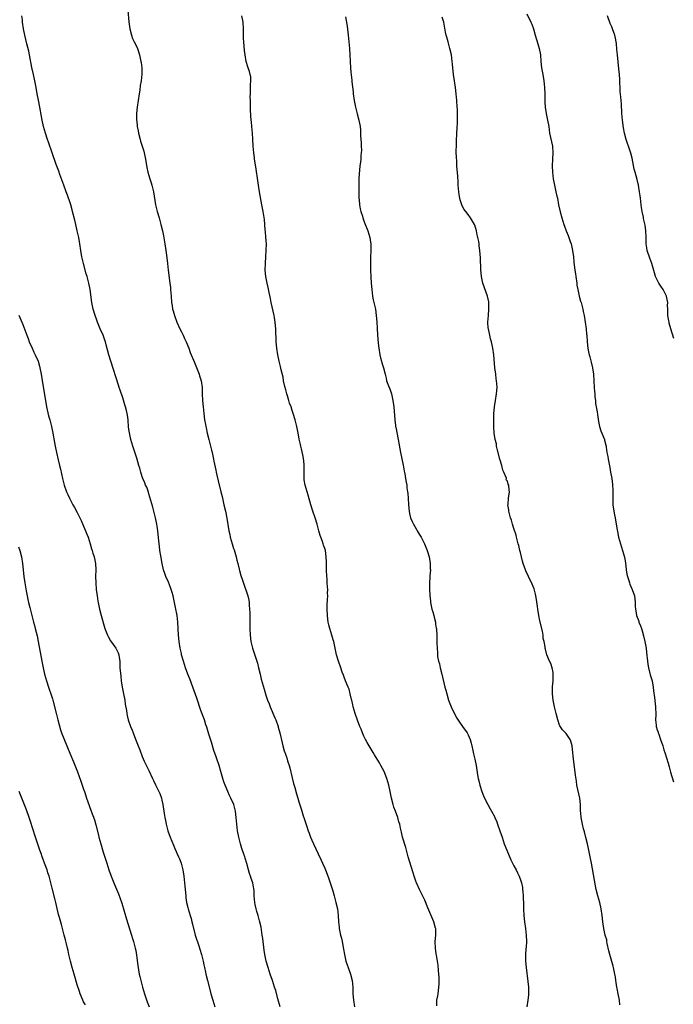
# Model space of a CAD drawing. Units: inches. Extents: x 2631000 to 2634000, y 1464000 to 1467000.
# Drawn here: x 2631399 to 2631600, y 1466376 to 1466678 of the extents above; entities that cross this region are included whole.
import ezdxf

# ---------------------------------------------------------------- set-up
doc = ezdxf.new("R2010")
doc.units = ezdxf.units.IN
doc.header["$MEASUREMENT"] = 0
doc.layers.add('LD26311464_10ft', color=2, linetype='Continuous')

msp = doc.modelspace()

# ---------------------------------------------------------------- linework, layer by layer
at = {"layer": 'LD26311464_10ft'}
for points, elevation in [([(2631479.31, 1466375), (2631478.6, 1466377.4), (2631477.93, 1466379.93), (2631477.61, 1466381), (2631476.95, 1466383), (2631476.24, 1466385), (2631475.59, 1466387), (2631475.04, 1466389), (2631474.63, 1466391), (2631474.4, 1466392.4), (2631473.94, 1466395.93), (2631473.81, 1466397), (2631473.45, 1466399.45), (2631473, 1466401.31), (2631472.5, 1466403), (2631472.19, 1466404.19), (2631471.92, 1466405), (2631471.63, 1466406.37), (2631471.52, 1466407), (2631471.37, 1466409), (2631471.28, 1466410.72), (2631471.25, 1466411), (2631471.19, 1466411.19), (2631471, 1466412.36), (2631470.87, 1466413), (2631470.38, 1466414.38), (2631470.23, 1466415), (2631469.91, 1466415.91), (2631469.62, 1466417), (2631469.06, 1466418.94), (2631468.54, 1466420.54), (2631468.42, 1466421), (2631468.16, 1466421.84), (2631467.55, 1466423.55), (2631467.1, 1466425), (2631466.57, 1466427), (2631466.21, 1466429), (2631465.98, 1466431), (2631465.81, 1466433), (2631465.55, 1466435), (2631465.04, 1466437), (2631464.18, 1466439), (2631463.79, 1466439.79), (2631463.23, 1466441), (2631462.38, 1466443), (2631462.03, 1466444.03), (2631461.73, 1466445), (2631461.13, 1466447.13), (2631460.58, 1466449), (2631459.9, 1466451), (2631459.66, 1466451.66), (2631459, 1466453.6), (2631458.19, 1466456.19), (2631457.37, 1466458.63), (2631456.77, 1466460.77), (2631456.51, 1466461.49), (2631456.06, 1466463), (2631455, 1466465.89), (2631453.7, 1466469.7), (2631452.53, 1466473), (2631451.56, 1466475.56), (2631450.95, 1466477.05), (2631450.27, 1466479), (2631449.98, 1466479.98), (2631449.63, 1466481), (2631449.08, 1466483), (2631449, 1466483.34), (2631448.65, 1466485), (2631448.31, 1466487), (2631448.1, 1466489), (2631447.88, 1466493), (2631447.66, 1466495), (2631447.56, 1466495.56), (2631447.33, 1466497), (2631446.93, 1466499), (2631446.44, 1466501), (2631446.12, 1466502.12), (2631445.63, 1466503.63), (2631445, 1466505.21), (2631444.23, 1466507), (2631443.89, 1466507.89), (2631443.53, 1466509), (2631443.06, 1466511), (2631442.65, 1466513.35), (2631442.39, 1466515), (2631442.24, 1466516.24), (2631442.13, 1466517), (2631441.85, 1466519.85), (2631441.75, 1466521), (2631441.58, 1466522.42), (2631441.49, 1466523), (2631441.08, 1466525), (2631440.55, 1466527), (2631440.2, 1466528.2), (2631439.34, 1466531.34), (2631439, 1466532.37), (2631438.86, 1466532.86), (2631438.35, 1466534.35), (2631438.03, 1466535), (2631437.76, 1466535.76), (2631437.19, 1466537), (2631437, 1466537.58), (2631436.55, 1466539), (2631436.22, 1466540.22), (2631435.99, 1466541), (2631435.29, 1466543.29), (2631434.57, 1466545.43), (2631434.09, 1466547), (2631433.53, 1466549), (2631433.06, 1466551.06), (2631432.82, 1466552.82), (2631432.64, 1466555), (2631432.46, 1466556.46), (2631432.37, 1466557), (2631432.14, 1466557.86), (2631431.87, 1466559), (2631431.68, 1466559.68), (2631431, 1466561.75), (2631430.17, 1466564.17), (2631429.91, 1466565), (2631429.67, 1466565.67), (2631427.37, 1466573), (2631426.77, 1466575), (2631425.96, 1466578.04), (2631425.69, 1466579), (2631425.5, 1466579.5), (2631424.99, 1466581), (2631424.12, 1466583), (2631423.31, 1466585), (2631423, 1466585.89), (2631422.59, 1466587), (2631421.98, 1466589), (2631421.54, 1466591), (2631420.98, 1466595), (2631420.59, 1466597), (2631420.08, 1466599), (2631419.83, 1466599.83), (2631418.99, 1466603), (2631418.49, 1466605), (2631418.11, 1466607), (2631417.82, 1466609), (2631417.49, 1466611), (2631417.06, 1466613), (2631416.57, 1466615), (2631416.28, 1466616.28), (2631415.62, 1466619), (2631415.48, 1466619.48), (2631415.04, 1466621), (2631414.53, 1466622.53), (2631414.38, 1466623), (2631414.01, 1466624.01), (2631413.67, 1466625), (2631412.92, 1466627), (2631411.7, 1466630.3), (2631411.35, 1466631.35), (2631410.83, 1466632.83), (2631410.62, 1466633.38), (2631409.33, 1466637), (2631408.24, 1466640.24), (2631407.96, 1466641), (2631407.3, 1466643), (2631406.74, 1466645), (2631406.32, 1466647), (2631406.13, 1466648.13), (2631405.59, 1466651), (2631405.13, 1466653.13), (2631404.8, 1466655), (2631404.47, 1466657), (2631404.06, 1466659), (2631403.61, 1466661), (2631403.16, 1466663.16), (2631402.43, 1466667), (2631402.17, 1466668.17), (2631401.61, 1466670.39), (2631401, 1466673), (2631400.61, 1466675), (2631400.3, 1466677), (2631400.22, 1466677.78), (2631400.08, 1466679)], 10920), ([(2631432.58, 1466680.58), (2631432.91, 1466677.09), (2631433.17, 1466675), (2631433.67, 1466673), (2631434.04, 1466672.04), (2631434.53, 1466671), (2631435, 1466670.07), (2631435.52, 1466669), (2631436.19, 1466667), (2631436.59, 1466665), (2631436.61, 1466664.61), (2631436.83, 1466663), (2631436.89, 1466661.11), (2631436.67, 1466659), (2631436.4, 1466657.6), (2631436.22, 1466656.22), (2631436.01, 1466655), (2631435.46, 1466651), (2631435.24, 1466649), (2631435.25, 1466647), (2631435.28, 1466646.72), (2631435.48, 1466645), (2631435.71, 1466643.71), (2631435.82, 1466643), (2631436.32, 1466641), (2631436.5, 1466640.5), (2631437, 1466638.99), (2631437.48, 1466637.48), (2631437.6, 1466637), (2631438.01, 1466635), (2631438.43, 1466632.43), (2631438.74, 1466631), (2631439.34, 1466629), (2631439.75, 1466627.75), (2631439.98, 1466627), (2631440.46, 1466625), (2631441.06, 1466621), (2631441.53, 1466619), (2631442.13, 1466617), (2631442.71, 1466615), (2631443.21, 1466613), (2631443.52, 1466611.52), (2631443.93, 1466609), (2631444.23, 1466607), (2631444.42, 1466605.58), (2631444.69, 1466603), (2631444.92, 1466601), (2631445.48, 1466597), (2631445.63, 1466595.63), (2631445.69, 1466595), (2631445.81, 1466593), (2631445.97, 1466591), (2631446.14, 1466590.14), (2631446.32, 1466589), (2631446.48, 1466588.48), (2631446.87, 1466587), (2631447.63, 1466585), (2631448.53, 1466583), (2631449, 1466582.04), (2631449.54, 1466581), (2631449.98, 1466579.98), (2631450.48, 1466579), (2631451.27, 1466577), (2631451.73, 1466575.73), (2631453, 1466572.59), (2631454.42, 1466569), (2631454.55, 1466568.55), (2631455.07, 1466567), (2631455.32, 1466565), (2631455.38, 1466563), (2631455.47, 1466561), (2631455.65, 1466559), (2631455.85, 1466557), (2631456.12, 1466555), (2631456.35, 1466553.65), (2631456.48, 1466553), (2631456.6, 1466552.6), (2631456.9, 1466551), (2631457.39, 1466549), (2631457.76, 1466547.76), (2631457.93, 1466547), (2631458.24, 1466545.76), (2631458.45, 1466545), (2631458.88, 1466543), (2631459, 1466542.38), (2631459.6, 1466539.6), (2631459.71, 1466539), (2631459.9, 1466538.1), (2631460.31, 1466536.31), (2631461.13, 1466533), (2631461.49, 1466531.49), (2631462.05, 1466529), (2631462.49, 1466527), (2631462.9, 1466524.9), (2631463.59, 1466521), (2631463.85, 1466519.85), (2631464, 1466519), (2631464.54, 1466517), (2631465, 1466515.61), (2631465.17, 1466515.17), (2631465.84, 1466513), (2631466.02, 1466512.02), (2631466.33, 1466511), (2631466.75, 1466509.25), (2631466.82, 1466508.82), (2631467.27, 1466507.27), (2631467.38, 1466507), (2631467.58, 1466506.42), (2631468.29, 1466504.29), (2631469, 1466502.23), (2631469.37, 1466501), (2631469.69, 1466499.69), (2631469.8, 1466499), (2631469.82, 1466498.18), (2631469.94, 1466497), (2631469.97, 1466495.97), (2631469.95, 1466495), (2631470, 1466491), (2631470.07, 1466489), (2631470.31, 1466487), (2631470.79, 1466485), (2631471, 1466484.35), (2631472.17, 1466481), (2631472.37, 1466480.37), (2631472.7, 1466479), (2631473.13, 1466477), (2631473.48, 1466475.48), (2631474.37, 1466472.37), (2631475, 1466470.28), (2631475.43, 1466469), (2631475.89, 1466467.89), (2631476.2, 1466467), (2631477.67, 1466463.67), (2631477.93, 1466463), (2631478.64, 1466461), (2631478.71, 1466460.71), (2631479.22, 1466459), (2631479.92, 1466455.92), (2631480.11, 1466455), (2631480.53, 1466453.47), (2631480.68, 1466453), (2631480.79, 1466452.79), (2631481, 1466452.16), (2631481.32, 1466451.32), (2631481.57, 1466450.43), (2631482.07, 1466449), (2631482.28, 1466448.28), (2631483, 1466445.17), (2631483.44, 1466443.44), (2631483.78, 1466442.22), (2631484.29, 1466440.29), (2631484.68, 1466439), (2631485, 1466437.86), (2631485.73, 1466435.73), (2631486.39, 1466433.61), (2631486.71, 1466432.71), (2631487, 1466431.78), (2631487.2, 1466431.2), (2631487.36, 1466430.64), (2631487.92, 1466429), (2631488.21, 1466428.21), (2631488.63, 1466427), (2631489, 1466426.08), (2631489.49, 1466425), (2631491, 1466421.92), (2631491.92, 1466419.92), (2631492.31, 1466419), (2631493, 1466417.46), (2631493.19, 1466417), (2631493.69, 1466415.69), (2631494.19, 1466414.19), (2631494.62, 1466413), (2631494.71, 1466412.71), (2631495.43, 1466410.57), (2631495.88, 1466409), (2631496.41, 1466407), (2631496.85, 1466405), (2631497.09, 1466403), (2631497.2, 1466401), (2631497.37, 1466399.37), (2631497.43, 1466399), (2631497.85, 1466397), (2631498.08, 1466396.08), (2631498.29, 1466395), (2631498.69, 1466392.69), (2631499, 1466391), (2631499.49, 1466389), (2631499.88, 1466387.88), (2631500.13, 1466387), (2631500.89, 1466385), (2631501.43, 1466383), (2631501.62, 1466381), (2631501.64, 1466379), (2631501.79, 1466377), (2631502.11, 1466375)], 10910), ([(2631527.32, 1466375.32), (2631527.4, 1466377), (2631527.66, 1466378.34), (2631527.75, 1466379), (2631527.84, 1466379.84), (2631528.02, 1466381), (2631528.08, 1466381.92), (2631528.09, 1466383), (2631528.03, 1466384.03), (2631527.99, 1466385), (2631527.85, 1466386.15), (2631527.73, 1466387.73), (2631527.22, 1466390.78), (2631527.19, 1466391.19), (2631526.93, 1466393), (2631526.89, 1466395), (2631527.06, 1466397), (2631527.02, 1466398.98), (2631527, 1466399.09), (2631526.49, 1466401), (2631524.62, 1466405.38), (2631523.71, 1466407.71), (2631522.06, 1466411), (2631521.1, 1466413), (2631521, 1466413.26), (2631520.42, 1466415), (2631520.11, 1466416.11), (2631519, 1466419.65), (2631518.6, 1466421), (2631518.25, 1466422.25), (2631518.01, 1466423), (2631517.8, 1466423.8), (2631516.87, 1466427), (2631516.5, 1466428.5), (2631516.24, 1466429.76), (2631515.96, 1466431), (2631515.73, 1466431.73), (2631515.41, 1466433), (2631514.67, 1466435), (2631514.19, 1466436.19), (2631513.95, 1466437), (2631513.43, 1466439), (2631513.08, 1466441), (2631512.66, 1466443), (2631512.03, 1466445), (2631511.16, 1466447.16), (2631510.2, 1466449), (2631509.77, 1466449.77), (2631508.26, 1466452.26), (2631507.79, 1466453), (2631506.59, 1466455), (2631506.03, 1466456.03), (2631505.48, 1466457), (2631505, 1466457.95), (2631504.54, 1466459), (2631504.13, 1466460.13), (2631503.76, 1466461), (2631503, 1466462.91), (2631502.32, 1466465), (2631501.74, 1466467), (2631501.63, 1466467.63), (2631501.24, 1466469), (2631501.22, 1466469.22), (2631500.78, 1466471), (2631500.45, 1466472.45), (2631500.19, 1466473), (2631499.36, 1466475), (2631499.23, 1466475.23), (2631499, 1466475.83), (2631498.68, 1466476.68), (2631498.36, 1466477.64), (2631497.86, 1466479), (2631497.15, 1466481), (2631496.55, 1466483), (2631495.73, 1466487), (2631495.55, 1466487.55), (2631495.14, 1466489), (2631494.5, 1466491), (2631494.18, 1466492.18), (2631494.01, 1466493), (2631493.89, 1466493.89), (2631493.77, 1466495), (2631493.72, 1466497), (2631493.75, 1466498.25), (2631493.86, 1466499.86), (2631493.91, 1466501), (2631493.87, 1466501.87), (2631493.88, 1466503), (2631493.77, 1466503.77), (2631493.74, 1466505), (2631493.68, 1466506.32), (2631493.62, 1466507), (2631493.55, 1466509), (2631493.56, 1466509.56), (2631493.52, 1466511), (2631493.52, 1466511.52), (2631493.46, 1466513), (2631493.16, 1466515), (2631493, 1466515.53), (2631492.62, 1466516.62), (2631492.51, 1466517), (2631492.26, 1466517.74), (2631491.78, 1466519), (2631491.58, 1466519.58), (2631491.18, 1466521), (2631490.64, 1466523), (2631490.02, 1466525), (2631489.31, 1466527), (2631488.67, 1466529), (2631487.9, 1466531.9), (2631487.55, 1466533), (2631486.94, 1466535), (2631486.68, 1466536.68), (2631486.62, 1466537), (2631486.62, 1466537.38), (2631486.67, 1466539), (2631486.69, 1466541), (2631486.54, 1466542.54), (2631486.27, 1466544.27), (2631485.88, 1466546.12), (2631485.67, 1466547), (2631485.52, 1466547.52), (2631485.15, 1466549.15), (2631485, 1466549.83), (2631484.78, 1466551), (2631484.52, 1466552.52), (2631484.42, 1466553), (2631484.21, 1466553.79), (2631483.94, 1466555), (2631483.3, 1466557), (2631483, 1466557.86), (2631482.65, 1466559), (2631482.2, 1466560.2), (2631481.99, 1466561), (2631481.55, 1466562.45), (2631481.37, 1466563), (2631481, 1466564.29), (2631480.75, 1466565.25), (2631480.37, 1466567), (2631480.18, 1466568.18), (2631479.64, 1466570.36), (2631479.42, 1466571.42), (2631479, 1466573), (2631478.57, 1466575), (2631478.28, 1466577), (2631478.1, 1466579), (2631477.92, 1466583), (2631477.85, 1466583.85), (2631477.79, 1466585), (2631477.58, 1466586.42), (2631477.49, 1466587), (2631476.56, 1466591), (2631476.3, 1466592.3), (2631475.89, 1466594.11), (2631475.6, 1466595.6), (2631475.26, 1466597), (2631474.88, 1466599), (2631474.73, 1466601), (2631474.77, 1466603), (2631474.88, 1466605.12), (2631475.05, 1466607), (2631475.09, 1466609), (2631474.94, 1466611), (2631474.79, 1466612.79), (2631474.73, 1466613.27), (2631474.6, 1466615), (2631474.45, 1466616.45), (2631474.06, 1466619), (2631473.71, 1466621), (2631472.94, 1466625), (2631472.62, 1466627), (2631472.44, 1466628.44), (2631471.91, 1466631.91), (2631471.54, 1466634.46), (2631471.47, 1466635), (2631471.44, 1466635.44), (2631471.23, 1466637), (2631471.02, 1466638.98), (2631470.87, 1466641.13), (2631470.77, 1466643), (2631470.63, 1466645), (2631470.47, 1466646.47), (2631470.44, 1466647), (2631470.31, 1466648.31), (2631470.21, 1466650.21), (2631470.2, 1466651), (2631470.15, 1466652.15), (2631470.18, 1466653), (2631470.12, 1466654.12), (2631470.15, 1466655), (2631470.16, 1466656.16), (2631470.19, 1466657), (2631470.19, 1466657.81), (2631470.3, 1466659), (2631470.27, 1466660.27), (2631470.14, 1466661), (2631469.91, 1466661.91), (2631469.49, 1466663), (2631469.38, 1466663.38), (2631468.85, 1466665), (2631468.53, 1466667), (2631468.37, 1466668.37), (2631468.3, 1466669.7), (2631468.14, 1466671), (2631468.07, 1466672.07), (2631468.06, 1466673), (2631468.06, 1466675), (2631467.94, 1466677), (2631467.51, 1466679)], 10900), ([(2631499.33, 1466678.67), (2631499.81, 1466675.81), (2631500.16, 1466673), (2631500.38, 1466671), (2631500.57, 1466669), (2631500.69, 1466667), (2631500.76, 1466665), (2631500.87, 1466663), (2631501, 1466661.65), (2631501.27, 1466659.27), (2631501.32, 1466658.68), (2631501.67, 1466655.67), (2631501.74, 1466655), (2631501.99, 1466653), (2631502.36, 1466651), (2631502.91, 1466648.91), (2631503.46, 1466647), (2631503.81, 1466645), (2631503.92, 1466643.92), (2631503.98, 1466642.02), (2631504.14, 1466640.14), (2631504.19, 1466639), (2631504.21, 1466637.79), (2631504.19, 1466637), (2631504.08, 1466636.08), (2631504.01, 1466635), (2631503.92, 1466634.08), (2631503.76, 1466633), (2631503.61, 1466631.61), (2631503.51, 1466630.49), (2631503.42, 1466629), (2631503.46, 1466627.46), (2631503.41, 1466626.59), (2631503.47, 1466625), (2631503.48, 1466623.48), (2631503.47, 1466623), (2631503.52, 1466622.48), (2631503.62, 1466621), (2631503.79, 1466619.79), (2631504.01, 1466619), (2631504.51, 1466617.49), (2631504.62, 1466617), (2631504.71, 1466616.71), (2631505, 1466616.08), (2631505.28, 1466615.28), (2631506.16, 1466613), (2631506.76, 1466611), (2631507, 1466609.55), (2631507.07, 1466609), (2631507.1, 1466607.1), (2631507.12, 1466606.88), (2631507.04, 1466605), (2631506.98, 1466603), (2631507.01, 1466601), (2631507.11, 1466598.89), (2631507.22, 1466597), (2631507.37, 1466595), (2631507.62, 1466593), (2631507.85, 1466591.85), (2631508.5, 1466589), (2631508.79, 1466587), (2631508.93, 1466585.07), (2631509.02, 1466583.02), (2631509.14, 1466581.14), (2631509.39, 1466578.61), (2631509.58, 1466577), (2631509.86, 1466575), (2631510.07, 1466574.07), (2631510.34, 1466573), (2631510.49, 1466572.49), (2631510.98, 1466570.98), (2631511.46, 1466569), (2631511.78, 1466567.78), (2631511.97, 1466567), (2631512.56, 1466565.44), (2631512.79, 1466564.79), (2631513, 1466564.28), (2631513.43, 1466563), (2631513.9, 1466561), (2631514.17, 1466559), (2631514.26, 1466557.74), (2631514.4, 1466556.4), (2631514.48, 1466555), (2631514.66, 1466553.34), (2631514.71, 1466553), (2631514.77, 1466552.77), (2631515.5, 1466549), (2631516.21, 1466545), (2631517, 1466541.09), (2631517.33, 1466539.33), (2631517.51, 1466538.49), (2631517.77, 1466537), (2631517.93, 1466535.93), (2631518.12, 1466535), (2631518.2, 1466534.2), (2631518.41, 1466533), (2631518.44, 1466532.44), (2631518.58, 1466531), (2631518.67, 1466529), (2631518.85, 1466527), (2631519, 1466526.35), (2631519.33, 1466525), (2631519.81, 1466523.81), (2631520.17, 1466523), (2631521, 1466521.59), (2631521.32, 1466521), (2631521.97, 1466519.97), (2631522.56, 1466519), (2631523, 1466518.23), (2631523.62, 1466517), (2631524.01, 1466516.01), (2631524.39, 1466515), (2631524.99, 1466512.99), (2631525.35, 1466511), (2631525.36, 1466509.36), (2631525.39, 1466509), (2631525.2, 1466507.2), (2631525.21, 1466506.79), (2631525.06, 1466505), (2631525.12, 1466503), (2631525.23, 1466501.23), (2631525.4, 1466499.4), (2631525.46, 1466499), (2631525.87, 1466497), (2631526.12, 1466496.12), (2631526.42, 1466495), (2631526.51, 1466494.51), (2631526.91, 1466493), (2631526.91, 1466492.91), (2631527, 1466492.38), (2631527.18, 1466491.18), (2631527.23, 1466491), (2631527.27, 1466490.73), (2631527.37, 1466489), (2631527.41, 1466487), (2631527.39, 1466486.61), (2631527.44, 1466485), (2631527.57, 1466483.57), (2631527.55, 1466483), (2631527.61, 1466482.39), (2631527.89, 1466481), (2631528.17, 1466480.17), (2631528.41, 1466479), (2631528.93, 1466477), (2631529.85, 1466473), (2631530.1, 1466472.1), (2631530.38, 1466471), (2631530.99, 1466469), (2631531.77, 1466467), (2631532.81, 1466464.81), (2631533.52, 1466463.52), (2631534.28, 1466462.29), (2631535.2, 1466461), (2631536.66, 1466459), (2631537, 1466458.38), (2631537.58, 1466457), (2631537.85, 1466455.85), (2631538.09, 1466455), (2631538.44, 1466453.56), (2631538.57, 1466452.57), (2631539.02, 1466450.98), (2631539.4, 1466449), (2631539.86, 1466446.14), (2631540.08, 1466445), (2631540.26, 1466444.26), (2631540.52, 1466443), (2631541.14, 1466441), (2631541.68, 1466439.68), (2631542.33, 1466438.33), (2631543.71, 1466435.71), (2631544.12, 1466435), (2631545, 1466433.31), (2631545.15, 1466433), (2631545.72, 1466431.72), (2631546.01, 1466431), (2631546.73, 1466429), (2631547.37, 1466427), (2631548.05, 1466425), (2631548.84, 1466423), (2631550.11, 1466420.11), (2631551, 1466418.27), (2631551.66, 1466417), (2631552.08, 1466416.08), (2631552.62, 1466415), (2631553, 1466413.96), (2631553.29, 1466413), (2631553.6, 1466411.6), (2631553.67, 1466411), (2631553.72, 1466410.28), (2631553.85, 1466409), (2631553.94, 1466406.06), (2631553.95, 1466405), (2631554.06, 1466403), (2631554.28, 1466401), (2631554.55, 1466399), (2631554.79, 1466397), (2631554.88, 1466395), (2631554.78, 1466393.22), (2631554.71, 1466392.71), (2631554.55, 1466391), (2631554.53, 1466389), (2631554.72, 1466387), (2631555.28, 1466382.72), (2631555.43, 1466381), (2631555.43, 1466379.43), (2631555.48, 1466379), (2631555.5, 1466378.5), (2631555.32, 1466377), (2631555.01, 1466374.99)], 10890), ([(2631583.54, 1466375.54), (2631583.36, 1466377), (2631582.94, 1466379), (2631582.64, 1466380.64), (2631582.55, 1466381), (2631582.4, 1466382.4), (2631582.27, 1466383), (2631582.15, 1466384.15), (2631582, 1466385), (2631581.57, 1466387), (2631581.41, 1466387.41), (2631580.43, 1466391), (2631580.15, 1466392.15), (2631579.65, 1466394.35), (2631579.53, 1466395), (2631579.47, 1466395.47), (2631579.03, 1466397), (2631578.56, 1466399), (2631578.36, 1466400.36), (2631578.24, 1466401), (2631578.03, 1466403), (2631577.78, 1466405), (2631577.32, 1466407), (2631576.74, 1466409), (2631576.26, 1466411), (2631576.04, 1466412.04), (2631574.8, 1466419), (2631574.41, 1466421), (2631574, 1466423), (2631573.55, 1466425), (2631573.08, 1466426.92), (2631572.63, 1466428.63), (2631572.4, 1466429.6), (2631572.04, 1466431), (2631571.65, 1466433), (2631571.51, 1466434.49), (2631571.48, 1466435), (2631571.48, 1466435.48), (2631571.42, 1466437), (2631571.21, 1466439), (2631570.34, 1466443), (2631570.16, 1466444.16), (2631569.94, 1466446.06), (2631569.32, 1466451), (2631569, 1466453.91), (2631568.85, 1466455), (2631568.5, 1466456.5), (2631568.25, 1466457), (2631567, 1466458.86), (2631565.96, 1466459.96), (2631565.13, 1466461.13), (2631565, 1466461.42), (2631564.43, 1466463), (2631563.92, 1466465), (2631563.46, 1466467), (2631563.07, 1466469), (2631562.85, 1466471), (2631562.87, 1466473.13), (2631563.02, 1466475), (2631563.06, 1466477), (2631563, 1466477.52), (2631562.75, 1466479), (2631562.32, 1466480.32), (2631561.97, 1466481), (2631561.11, 1466483), (2631560.66, 1466484.66), (2631560.6, 1466485), (2631560.61, 1466485.39), (2631560.31, 1466487), (2631560.01, 1466488.01), (2631559.99, 1466489), (2631559.77, 1466490.23), (2631559, 1466493.38), (2631558.67, 1466495), (2631558.32, 1466497), (2631558.2, 1466497.8), (2631557.91, 1466499.91), (2631557.71, 1466501), (2631557.61, 1466501.61), (2631557.18, 1466503.18), (2631556.6, 1466504.6), (2631555.43, 1466507), (2631554.7, 1466508.7), (2631554.57, 1466509), (2631553.89, 1466511), (2631553.67, 1466511.67), (2631553.33, 1466513), (2631553, 1466514.32), (2631552.85, 1466515), (2631552.48, 1466516.48), (2631552.36, 1466517), (2631551.82, 1466519), (2631551.66, 1466519.66), (2631551, 1466521.69), (2631550.55, 1466523), (2631550.22, 1466524.22), (2631549.92, 1466525), (2631549.77, 1466525.77), (2631549.44, 1466527), (2631549.42, 1466527.42), (2631549.18, 1466529), (2631549.22, 1466529.22), (2631549.32, 1466531), (2631549.63, 1466533), (2631549.5, 1466533.5), (2631549.44, 1466535), (2631549.27, 1466535.27), (2631549, 1466536.27), (2631548.68, 1466536.68), (2631548.69, 1466537), (2631548.63, 1466537.37), (2631547.9, 1466539), (2631547.6, 1466539.6), (2631547.27, 1466541), (2631546.69, 1466543), (2631545.89, 1466546.11), (2631545.71, 1466547), (2631545.63, 1466547.63), (2631545.28, 1466549), (2631544.98, 1466551), (2631544.87, 1466553), (2631544.85, 1466555), (2631544.89, 1466556.89), (2631545.03, 1466559.03), (2631545.31, 1466561), (2631545.69, 1466563), (2631545.87, 1466565), (2631545.79, 1466566.21), (2631545.69, 1466567), (2631545.57, 1466567.57), (2631545.41, 1466569), (2631545.19, 1466571), (2631544.82, 1466575), (2631544.56, 1466577), (2631544.12, 1466579), (2631543.87, 1466579.87), (2631543.59, 1466581), (2631543.16, 1466583), (2631543.14, 1466583.14), (2631543.03, 1466585), (2631543.16, 1466587), (2631543.33, 1466589), (2631543.29, 1466590.71), (2631543.31, 1466591), (2631543.28, 1466591.28), (2631542.93, 1466593), (2631541.5, 1466597), (2631541.03, 1466599), (2631540.83, 1466601.17), (2631540.74, 1466604.74), (2631540.58, 1466607), (2631540.38, 1466608.38), (2631540.34, 1466609), (2631540.24, 1466609.76), (2631539.98, 1466611), (2631539.78, 1466611.78), (2631539.55, 1466613), (2631539, 1466614.78), (2631538.91, 1466615), (2631537.71, 1466617), (2631537, 1466618.05), (2631536.22, 1466619), (2631535.69, 1466619.69), (2631535.05, 1466621), (2631534.5, 1466622.5), (2631534.39, 1466623), (2631534.18, 1466624.18), (2631534.08, 1466625), (2631533.93, 1466627), (2631533.9, 1466627.9), (2631533.77, 1466629.77), (2631533.53, 1466633), (2631533.45, 1466634.55), (2631533.38, 1466635.38), (2631533.34, 1466637.34), (2631533.36, 1466639.36), (2631533.41, 1466641), (2631533.48, 1466642.52), (2631533.64, 1466645), (2631533.66, 1466645.66), (2631533.73, 1466647), (2631533.7, 1466647.7), (2631533.72, 1466649), (2631533.68, 1466650.32), (2631533.63, 1466651), (2631533.48, 1466653), (2631533.29, 1466655), (2631533.05, 1466657), (2631532.77, 1466659), (2631532.52, 1466661), (2631532.16, 1466664.16), (2631532.09, 1466665), (2631531.96, 1466666.04), (2631531.81, 1466667), (2631531.37, 1466669), (2631530.8, 1466671), (2631530.45, 1466672.45), (2631530.27, 1466673), (2631530.06, 1466673.94), (2631529.49, 1466677), (2631529, 1466678.54)], 10880), ([(2631555, 1466679.59), (2631556.24, 1466677), (2631556.47, 1466676.47), (2631557, 1466675), (2631557.57, 1466673), (2631558.39, 1466670.39), (2631558.8, 1466669), (2631559.12, 1466667), (2631559.24, 1466665), (2631559.47, 1466663), (2631559.87, 1466661), (2631560.23, 1466659), (2631560.42, 1466657), (2631560.46, 1466655), (2631560.48, 1466653.52), (2631560.47, 1466652.47), (2631560.55, 1466651), (2631560.87, 1466649), (2631561.33, 1466647), (2631561.67, 1466645), (2631561.95, 1466643), (2631562.86, 1466639), (2631562.97, 1466637), (2631562.85, 1466635), (2631562.77, 1466633), (2631562.84, 1466631), (2631563.06, 1466629), (2631563.44, 1466627), (2631563.9, 1466625), (2631564.09, 1466624.09), (2631564.35, 1466623), (2631564.73, 1466621), (2631565.17, 1466618.83), (2631565.66, 1466617), (2631566.01, 1466616.01), (2631566.29, 1466615), (2631566.49, 1466614.49), (2631566.99, 1466613), (2631567.6, 1466611.6), (2631567.84, 1466611), (2631568.25, 1466609.75), (2631568.53, 1466609), (2631568.95, 1466607), (2631569.24, 1466605), (2631569.42, 1466603.42), (2631569.5, 1466602.5), (2631569.67, 1466601), (2631569.85, 1466599.85), (2631569.96, 1466599), (2631570.27, 1466597), (2631570.34, 1466596.34), (2631570.57, 1466595), (2631571, 1466593), (2631571.44, 1466591.44), (2631571.59, 1466591), (2631572.12, 1466589), (2631572.29, 1466588.29), (2631572.55, 1466587), (2631572.91, 1466585), (2631573.17, 1466583), (2631573.3, 1466581.3), (2631573.34, 1466581), (2631573.46, 1466579), (2631573.68, 1466577), (2631573.93, 1466575.93), (2631574.1, 1466575), (2631574.32, 1466574.32), (2631574.74, 1466572.74), (2631575.14, 1466571), (2631575.4, 1466569), (2631575.64, 1466565), (2631575.72, 1466563.72), (2631575.78, 1466563), (2631575.88, 1466562.12), (2631575.99, 1466561), (2631576.08, 1466560.08), (2631576.25, 1466559), (2631576.52, 1466557.48), (2631576.63, 1466556.63), (2631577, 1466554.54), (2631577.29, 1466553), (2631577.65, 1466551.65), (2631577.95, 1466551), (2631578.79, 1466549), (2631578.84, 1466548.84), (2631579.23, 1466547.23), (2631579.28, 1466547), (2631579.3, 1466546.7), (2631579.54, 1466545), (2631579.78, 1466543.78), (2631579.88, 1466543), (2631580.42, 1466540.42), (2631580.68, 1466539), (2631581, 1466537.09), (2631581.24, 1466535.24), (2631581.37, 1466533.37), (2631581.38, 1466533), (2631581.37, 1466531.37), (2631581.4, 1466530.6), (2631581.4, 1466529), (2631581.62, 1466527), (2631581.9, 1466525.9), (2631582.02, 1466525), (2631582.22, 1466524.22), (2631582.72, 1466521.28), (2631582.78, 1466520.78), (2631583.09, 1466519.09), (2631583.67, 1466517), (2631583.99, 1466515.99), (2631584.33, 1466515), (2631584.92, 1466512.92), (2631585.21, 1466511.21), (2631585.49, 1466509), (2631585.68, 1466507.68), (2631585.85, 1466507), (2631586.27, 1466505.73), (2631586.45, 1466505), (2631586.58, 1466504.58), (2631587.18, 1466503.18), (2631587.28, 1466503), (2631587.95, 1466501), (2631588.1, 1466500.1), (2631588.17, 1466499), (2631588.19, 1466497.8), (2631588.26, 1466497), (2631588.41, 1466496.41), (2631588.64, 1466495), (2631589.28, 1466493.28), (2631589.35, 1466493), (2631589.84, 1466491.84), (2631590.11, 1466491), (2631590.34, 1466490.34), (2631590.79, 1466488.79), (2631591.19, 1466487), (2631591.53, 1466485), (2631591.7, 1466483.7), (2631591.94, 1466481), (2631592.07, 1466480.07), (2631592.26, 1466479), (2631592.73, 1466477.27), (2631592.83, 1466476.83), (2631593.37, 1466475), (2631593.75, 1466473), (2631593.87, 1466471.87), (2631594.16, 1466469.84), (2631594.45, 1466467), (2631594.51, 1466464.51), (2631594.48, 1466463), (2631594.64, 1466461.36), (2631594.69, 1466461), (2631595, 1466459.9), (2631595.22, 1466459.22), (2631595.28, 1466459), (2631595.42, 1466458.58), (2631596.01, 1466457), (2631596.66, 1466455), (2631597, 1466453.85), (2631597.28, 1466453), (2631598.3, 1466449.7), (2631598.6, 1466448.6), (2631599.09, 1466447), (2631599.98, 1466443.98)], 10870), ([(2631600.02, 1466580.02), (2631599.13, 1466583), (2631598.68, 1466584.68), (2631598.61, 1466585), (2631598.54, 1466585.46), (2631598.25, 1466587), (2631598.18, 1466588.18), (2631598.19, 1466589), (2631598.15, 1466590.15), (2631598.19, 1466591), (2631597.97, 1466591.97), (2631597.77, 1466593), (2631597, 1466594.6), (2631596.77, 1466595), (2631596.05, 1466596.05), (2631595.46, 1466597), (2631594.47, 1466599), (2631594.11, 1466600.11), (2631593.3, 1466603), (2631592.66, 1466604.66), (2631591.9, 1466607), (2631591.81, 1466607.81), (2631591.61, 1466609), (2631591.55, 1466610.45), (2631591.56, 1466611), (2631591.5, 1466613), (2631591.27, 1466614.73), (2631590.81, 1466616.81), (2631590.74, 1466617.26), (2631590.36, 1466619), (2631590.15, 1466620.15), (2631590.04, 1466621), (2631589.8, 1466623), (2631589.74, 1466623.74), (2631589.57, 1466625), (2631589.23, 1466627), (2631588.78, 1466628.78), (2631588.17, 1466631), (2631587.94, 1466631.94), (2631587.27, 1466635.27), (2631586.87, 1466636.87), (2631586.13, 1466639), (2631585.86, 1466639.86), (2631585.46, 1466641), (2631584.95, 1466643), (2631584.64, 1466644.64), (2631584.31, 1466647), (2631584.13, 1466649), (2631583.99, 1466651.99), (2631583.92, 1466653), (2631583.74, 1466655), (2631583.65, 1466655.65), (2631583.57, 1466657), (2631583.54, 1466658.46), (2631583.45, 1466659.45), (2631583.39, 1466661), (2631583.24, 1466662.76), (2631582.77, 1466667), (2631582.63, 1466668.63), (2631582.46, 1466670.46), (2631582.39, 1466671), (2631582.14, 1466672.14), (2631581.93, 1466673), (2631581.23, 1466675), (2631581, 1466675.6), (2631580.58, 1466676.58), (2631579.69, 1466679)], 10860), ([(2631399.14, 1466587.14), (2631400.04, 1466585), (2631400.31, 1466584.31), (2631401.54, 1466581), (2631401.96, 1466579.96), (2631402.34, 1466579), (2631403.21, 1466577), (2631403.77, 1466575.77), (2631404.15, 1466575), (2631405.01, 1466573.01), (2631405.48, 1466571.48), (2631405.6, 1466571), (2631405.99, 1466569), (2631406.39, 1466566.39), (2631407.29, 1466561), (2631407.64, 1466559), (2631408.24, 1466556.24), (2631408.6, 1466555), (2631409.13, 1466553), (2631409.55, 1466551), (2631410.05, 1466548.05), (2631410.24, 1466547), (2631410.67, 1466545), (2631411.22, 1466542.78), (2631411.63, 1466541), (2631411.86, 1466539.86), (2631412.5, 1466537), (2631412.61, 1466536.61), (2631413.02, 1466535.02), (2631413.75, 1466533), (2631414.14, 1466532.14), (2631414.67, 1466531), (2631415.72, 1466529), (2631416.18, 1466528.18), (2631417, 1466526.65), (2631418.2, 1466524.2), (2631419, 1466522.43), (2631419.62, 1466521), (2631420.01, 1466520.01), (2631420.38, 1466519), (2631421, 1466517), (2631421.43, 1466515.43), (2631421.59, 1466515), (2631421.87, 1466514.13), (2631422.19, 1466513), (2631422.6, 1466511), (2631422.71, 1466509), (2631422.69, 1466507), (2631422.74, 1466505), (2631422.88, 1466503), (2631423.11, 1466501), (2631423.38, 1466499.38), (2631423.43, 1466499), (2631423.85, 1466497), (2631424.38, 1466495), (2631425.54, 1466491), (2631426.31, 1466489), (2631426.54, 1466488.54), (2631427.27, 1466487.27), (2631428.88, 1466485), (2631429.58, 1466483.58), (2631429.8, 1466483), (2631429.89, 1466482.11), (2631430.07, 1466481), (2631430.13, 1466480.13), (2631430.16, 1466479), (2631430.37, 1466476.37), (2631430.53, 1466475), (2631430.81, 1466473), (2631431.2, 1466471), (2631431.62, 1466469), (2631431.79, 1466467.79), (2631432.12, 1466465.88), (2631432.21, 1466465), (2631432.32, 1466464.32), (2631432.67, 1466463), (2631433.41, 1466461), (2631433.89, 1466459.89), (2631434.21, 1466459), (2631434.94, 1466457.06), (2631435.55, 1466455.55), (2631435.74, 1466455), (2631436.2, 1466453.8), (2631437, 1466451.78), (2631437.62, 1466450.38), (2631439, 1466447.42), (2631440.15, 1466445), (2631440.41, 1466444.41), (2631441.07, 1466443.07), (2631442.12, 1466441), (2631442.38, 1466440.38), (2631442.87, 1466439), (2631443, 1466438.41), (2631443.27, 1466437), (2631443.68, 1466434.32), (2631443.93, 1466433), (2631444.14, 1466432.14), (2631444.35, 1466431), (2631444.87, 1466429), (2631445.54, 1466427), (2631446.55, 1466424.55), (2631447, 1466423.58), (2631448.14, 1466421), (2631448.38, 1466420.38), (2631448.93, 1466419), (2631449.43, 1466417), (2631449.72, 1466415), (2631450.03, 1466412.03), (2631450.31, 1466409), (2631450.41, 1466408.41), (2631450.61, 1466407), (2631451, 1466405.48), (2631451.12, 1466405), (2631451.71, 1466403), (2631451.98, 1466402.02), (2631452.24, 1466401), (2631452.37, 1466400.37), (2631453.26, 1466397), (2631454.36, 1466393.64), (2631454.69, 1466392.69), (2631455.19, 1466391), (2631455.7, 1466389), (2631455.9, 1466387.9), (2631456.11, 1466387), (2631456.39, 1466385.61), (2631456.5, 1466385), (2631456.99, 1466383), (2631457.83, 1466379.83), (2631458.04, 1466379), (2631458.6, 1466377), (2631459.24, 1466375)], 10930), ([(2631399, 1466516.11), (2631399.45, 1466515), (2631399.98, 1466513), (2631400.26, 1466511), (2631400.69, 1466507), (2631400.96, 1466505), (2631401.37, 1466502.63), (2631401.69, 1466501), (2631401.94, 1466499.94), (2631402.14, 1466499), (2631402.5, 1466497.5), (2631403.63, 1466493), (2631403.91, 1466491.91), (2631404.17, 1466491), (2631404.74, 1466488.74), (2631405.1, 1466487), (2631406.16, 1466481), (2631406.56, 1466479), (2631407.03, 1466477), (2631407.61, 1466475), (2631408.28, 1466473), (2631408.44, 1466472.44), (2631408.99, 1466471), (2631409.44, 1466469.44), (2631409.59, 1466469), (2631410.64, 1466464.64), (2631411.05, 1466463.05), (2631411.9, 1466459.9), (2631412.24, 1466459), (2631414.8, 1466452.8), (2631415.85, 1466450.15), (2631417.09, 1466447.09), (2631418.19, 1466444.19), (2631419, 1466441.74), (2631419.23, 1466441), (2631419.68, 1466439.68), (2631419.89, 1466439), (2631420.7, 1466436.7), (2631421.34, 1466435), (2631422.31, 1466432.31), (2631422.77, 1466430.77), (2631423.59, 1466427.59), (2631423.72, 1466427), (2631424.26, 1466425), (2631425, 1466422.45), (2631426.09, 1466419), (2631426.75, 1466417), (2631427.48, 1466415), (2631428.47, 1466412.47), (2631429.66, 1466409.66), (2631430.22, 1466408.22), (2631430.72, 1466406.72), (2631432.16, 1466401.84), (2631432.52, 1466400.52), (2631433.67, 1466397), (2631433.97, 1466395.97), (2631434.32, 1466395), (2631434.85, 1466393), (2631435, 1466392.21), (2631435.22, 1466390.78), (2631435.6, 1466387.6), (2631436.09, 1466385), (2631436.27, 1466384.27), (2631436.53, 1466383), (2631437.04, 1466381), (2631437.67, 1466379), (2631438.53, 1466376.53), (2631439.11, 1466375)], 10940), ([(2631419.57, 1466375.57), (2631419, 1466376.48), (2631418.72, 1466377), (2631417.9, 1466379), (2631417.69, 1466379.69), (2631417, 1466381.76), (2631416.08, 1466385), (2631415.53, 1466387), (2631415.01, 1466389), (2631414.62, 1466390.62), (2631414.5, 1466391), (2631414.23, 1466392.23), (2631414.02, 1466393), (2631413.71, 1466394.29), (2631413.47, 1466395.47), (2631413.08, 1466397), (2631412.55, 1466399), (2631412.2, 1466400.2), (2631411.61, 1466402.39), (2631411.33, 1466403.33), (2631410.44, 1466407), (2631410.17, 1466408.17), (2631409.37, 1466411.37), (2631408.99, 1466413.01), (2631408.46, 1466415), (2631408.07, 1466416.07), (2631407.79, 1466417), (2631407, 1466419.03), (2631406.48, 1466420.48), (2631406.27, 1466421), (2631405.97, 1466421.97), (2631405.58, 1466423), (2631404.29, 1466427), (2631403.96, 1466427.96), (2631403.64, 1466429), (2631402.46, 1466432.46), (2631402.29, 1466433), (2631401.44, 1466435.44), (2631400.89, 1466436.89), (2631399.24, 1466441)], 10950)]:
    msp.add_lwpolyline(points, dxfattribs=dict(at, elevation=elevation))

doc.saveas('drawing.dxf')
